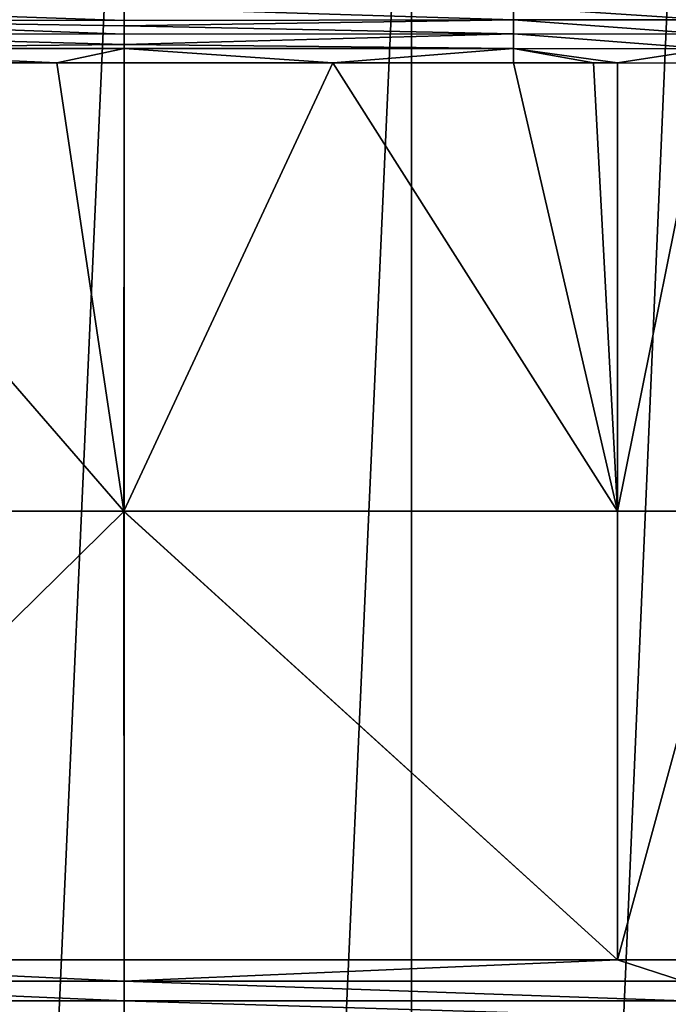
# Model space of a CAD drawing. Units: inches. Extents: x -23 to 23, y -98 to 53.
# Drawn here: x -2 to 9, y -17 to -1 of the extents above; entities that cross this region are included whole.
import ezdxf

# ---------------------------------------------------------------- set-up
doc = ezdxf.new("R2010")
doc.units = ezdxf.units.IN
doc.header["$MEASUREMENT"] = 0

msp = doc.modelspace()

# ---------------------------------------------------------------- linework, layer by layer
for points in [[(-4.692, -98.235, -22.132), (-4.692, 6.077, -22.132), (0, 6.077, -22.626)], [(-4.692, -98.235, -22.132), (0, 6.077, -22.626), (0, -98.235, -22.626)], [(0, -98.235, -22.626), (0, 6.077, -22.626), (4.692, 6.077, -22.132)], [(0, -98.235, -22.626), (4.692, 6.077, -22.132), (4.692, -98.235, -22.132)], [(4.692, -98.235, -22.132), (4.692, 6.077, -22.132), (9.179, 6.077, -20.675)], [(4.692, -98.235, -22.132), (9.179, 6.077, -20.675), (9.179, -98.235, -20.675)], [(-6.357, -1.164, 132.956), (-6.357, -1.371, 133.114), (0.001, -1.381, 133.113)], [(-6.357, -1.164, 132.956), (0.001, -1.381, 133.113), (0.001, -1.174, 132.969)], [(6.358, -1.371, 133.114), (6.358, -1.164, 132.956), (0.001, -1.174, 132.969)], [(6.358, -1.371, 133.114), (0.001, -1.174, 132.969), (0.001, -1.381, 133.113)], [(9.54, -1.374, 133.12), (9.542, -1.166, 132.959), (6.358, -1.164, 132.956)], [(9.54, -1.374, 133.12), (6.358, -1.164, 132.956), (6.358, -1.371, 133.114)], [(0.001, -1.468, 133.174), (0.001, -1.381, 133.113), (-6.357, -1.371, 133.114)], [(0.001, -1.468, 133.174), (-6.357, -1.371, 133.114), (0.001, -1.608, 133.227)], [(0.001, -1.608, 133.227), (-6.357, -1.371, 133.114), (-6.357, -1.601, 133.23)], [(6.358, -1.371, 133.114), (0.001, -1.381, 133.113), (0.001, -1.468, 133.174)], [(6.358, -1.371, 133.114), (0.001, -1.468, 133.174), (6.358, -1.601, 133.23)], [(6.358, -1.371, 133.114), (6.358, -1.601, 133.23), (9.539, -1.605, 133.237)], [(6.358, -1.371, 133.114), (9.539, -1.605, 133.237), (9.54, -1.374, 133.12)], [(0.001, -1.608, 133.227), (-6.357, -1.601, 133.23), (0.001, -1.776, 133.292)], [(0.001, -1.776, 133.292), (-6.357, -1.601, 133.23), (-6.357, -1.839, 133.3)], [(6.358, -1.601, 133.23), (0.001, -1.468, 133.174), (0.001, -1.608, 133.227)], [(6.358, -1.601, 133.23), (0.001, -1.608, 133.227), (0.001, -1.776, 133.292)], [(6.358, -1.839, 133.3), (6.358, -1.601, 133.23), (0.001, -1.776, 133.292)], [(9.537, -1.845, 133.308), (9.539, -1.605, 133.237), (6.358, -1.601, 133.23)], [(9.537, -1.845, 133.308), (6.358, -1.601, 133.23), (6.358, -1.839, 133.3)], [(0.001, -1.776, 133.292), (-6.357, -1.839, 133.3), (0.001, -1.843, 133.301)], [(0.001, -1.843, 133.301), (-6.357, -1.839, 133.3), (-1.097, -2.077, 133.333)], [(-6.357, -1.839, 133.3), (-6.357, -2.076, 133.331), (-1.097, -2.077, 133.333)], [(0.001, -1.843, 133.301), (-1.097, -2.077, 133.333), (0.001, -2.078, 133.334)], [(6.358, -1.839, 133.3), (0.001, -1.776, 133.292), (0.001, -1.843, 133.301)], [(3.41, -2.076, 133.33), (6.358, -1.839, 133.3), (0.001, -1.843, 133.301)], [(3.41, -2.076, 133.33), (0.001, -1.843, 133.301), (0.001, -2.078, 133.334)], [(6.358, -2.075, 133.329), (6.358, -1.839, 133.3), (3.41, -2.076, 133.33)], [(6.358, -2.075, 133.329), (7.665, -2.074, 133.329), (6.358, -1.839, 133.3)], [(6.358, -1.839, 133.3), (7.665, -2.074, 133.329), (8.056, -2.076, 133.33)], [(6.358, -1.839, 133.3), (8.056, -2.076, 133.33), (9.537, -1.845, 133.308)], [(9.537, -1.845, 133.308), (8.056, -2.076, 133.33), (9.536, -2.081, 133.335)], [(-0.002, -9.405, 133.419), (-6.357, -2.076, 133.331), (-8.057, -9.405, 133.415)], [(-1.097, -2.077, 133.333), (-6.357, -2.076, 133.331), (-0.002, -9.405, 133.419)], [(0.001, -2.078, 133.334), (-1.097, -2.077, 133.333), (-0.002, -9.404, 133.419)], [(-0.002, -9.404, 133.419), (-1.097, -2.077, 133.333), (-0.002, -9.405, 133.419)], [(0.001, -2.078, 133.334), (-0.002, -9.404, 133.419), (3.41, -2.076, 133.33)], [(3.41, -2.076, 133.33), (-0.002, -9.404, 133.419), (8.057, -9.404, 133.415)], [(3.41, -2.076, 133.33), (8.057, -9.404, 133.415), (6.358, -2.075, 133.329)], [(6.358, -2.075, 133.329), (8.057, -9.404, 133.415), (7.665, -2.074, 133.329)], [(8.057, -9.404, 133.415), (8.056, -2.076, 133.33), (7.665, -2.074, 133.329)], [(9.536, -2.081, 133.335), (8.056, -2.076, 133.33), (8.057, -9.404, 133.415)], [(10.058, -9.404, 133.41), (9.536, -2.081, 133.335), (8.057, -9.404, 133.415)], [(-0.002, -9.405, 133.419), (-8.057, -9.405, 133.415), (-0.002, -9.407, 133.419)], [(-0.002, -9.407, 133.419), (-8.057, -9.405, 133.415), (-7.447, -16.734, 133.231)], [(-0.002, -9.407, 133.419), (-7.447, -16.734, 133.231), (-0.001, -16.734, 133.236)], [(8.06, -16.734, 133.236), (8.057, -9.404, 133.415), (-0.002, -9.404, 133.419)], [(8.06, -16.734, 133.236), (-0.002, -9.404, 133.419), (-0.002, -9.405, 133.419)], [(-0.002, -9.407, 133.419), (8.06, -16.734, 133.236), (-0.002, -9.405, 133.419)], [(-0.001, -16.734, 133.236), (0.001, -16.734, 133.236), (-0.002, -9.407, 133.419)], [(0.001, -16.734, 133.236), (8.06, -16.734, 133.236), (-0.002, -9.407, 133.419)], [(10.058, -9.404, 133.41), (8.057, -9.404, 133.415), (8.06, -16.734, 133.236)], [(8.06, -16.734, 133.236), (9.129, -16.734, 133.236), (10.058, -9.404, 133.41)], [(-7.447, -16.734, 133.231), (-7.447, -17.084, 133.171), (-0.001, -17.084, 133.176)], [(-7.447, -16.734, 133.231), (-0.001, -17.084, 133.176), (-0.001, -16.734, 133.236)], [(-0.001, -16.734, 133.236), (-0.001, -17.084, 133.176), (0.001, -17.084, 133.176)], [(-0.001, -16.734, 133.236), (0.001, -17.084, 133.176), (0.001, -16.734, 133.236)], [(0.001, -16.734, 133.236), (0.001, -17.084, 133.176), (8.06, -16.734, 133.236)], [(8.06, -16.734, 133.236), (0.001, -17.084, 133.176), (9.13, -17.084, 133.176)], [(8.06, -16.734, 133.236), (9.13, -17.084, 133.176), (9.129, -16.734, 133.236)], [(-0.001, -17.407, 133.03), (-0.001, -17.084, 133.176), (-7.447, -17.084, 133.171)], [(-0.001, -17.407, 133.03), (-7.447, -17.084, 133.171), (-7.447, -17.407, 133.025)], [(0.001, -17.407, 133.03), (0.001, -17.084, 133.176), (-0.001, -17.084, 133.176)], [(0.001, -17.407, 133.03), (-0.001, -17.084, 133.176), (-0.001, -17.407, 133.03)], [(9.13, -17.407, 133.03), (9.13, -17.084, 133.176), (0.001, -17.084, 133.176)], [(0.001, -17.407, 133.03), (9.13, -17.407, 133.03), (0.001, -17.084, 133.176)], [(-0.001, -17.684, 132.808), (-7.447, -17.407, 133.025), (-7.448, -17.684, 132.803)], [(-0.001, -17.684, 132.808), (-0.001, -17.407, 133.03), (-7.447, -17.407, 133.025)], [(0.001, -17.684, 132.808), (0.001, -17.407, 133.03), (-0.001, -17.407, 133.03)], [(0.001, -17.684, 132.808), (-0.001, -17.407, 133.03), (-0.001, -17.684, 132.808)], [(0.001, -17.684, 132.808), (9.131, -17.684, 132.808), (0.001, -17.407, 133.03)], [(9.131, -17.684, 132.808), (9.13, -17.407, 133.03), (0.001, -17.407, 133.03)]]:
    msp.add_3dface(points)

doc.saveas('drawing.dxf')
